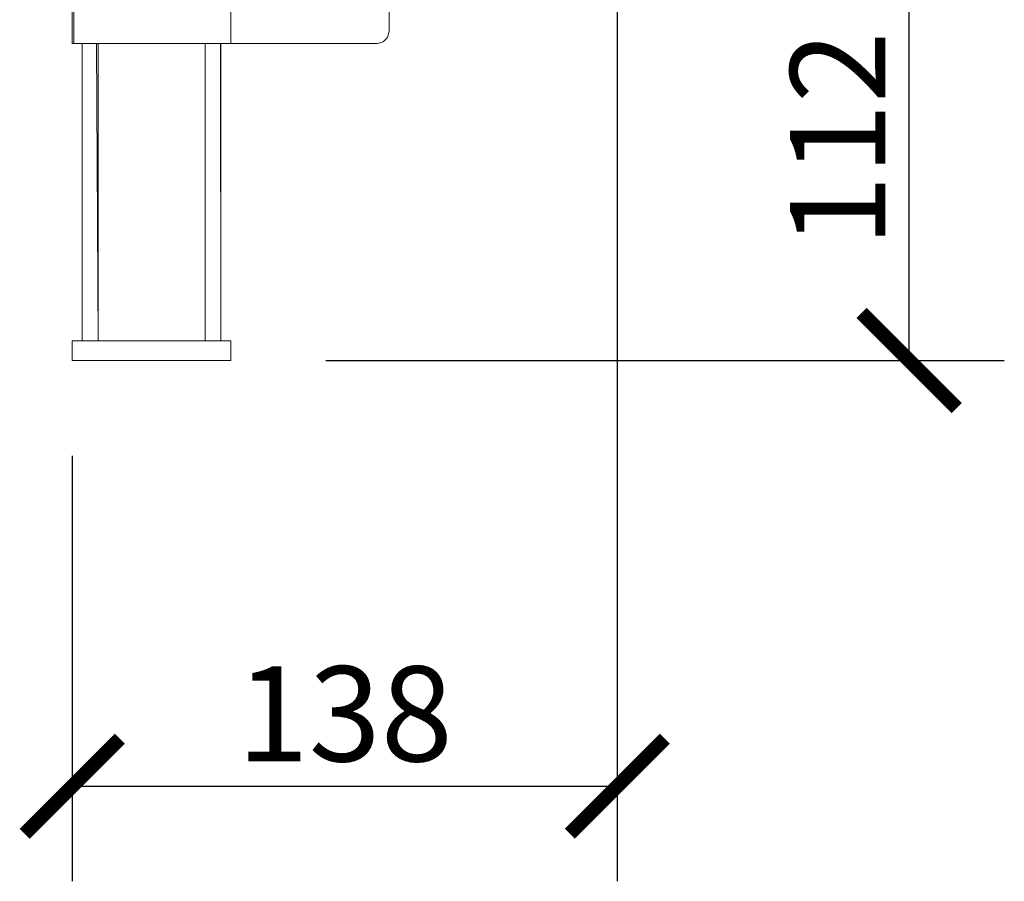
# Model space of a CAD drawing. Units: inches. Extents: x 0 to 3564, y 0 to 2520.
# Drawn here: x 2132 to 2380, y 953 to 1170 of the extents above; entities that cross this region are included whole.
import ezdxf

# ---------------------------------------------------------------- set-up
doc = ezdxf.new("R2010")
doc.units = ezdxf.units.IN
doc.header["$MEASUREMENT"] = 0
doc.layers.get('Defpoints').update_dxf_attribs({"color": 251})
doc.styles.add('Text_Std', font='arial.ttf')
doc.dimstyles.new('Dim_Std', dxfattribs={"dimscale": 12, "dimtxt": 2, "dimasz": 2, "dimexe": 2, "dimexo": 2, "dimgap": 0.5, "dimtad": 1, "dimdec": 0, "dimzin": 0, "dimdsep": 46, "dimtxsty": 'Text_Std', "dimblk": 'ARCHTICK', "dimcen": 0.09, "dimclrd": 256, "dimclre": 256, "dimclrt": 256, "dimadec": 0, "dimazin": 0, "dimtfac": 1, "dimtdec": 0, "dimtmove": 0, "dimatfit": 3, "dimldrblk": 'CLOSEDBLANK', "dimfxl": 1, "dimtolj": 1, "dimtzin": 0, "dimlwd": -1, "dimlwe": -1, "dimarcsym": 1})

# ---------------------------------------------------------------- blocks, each defined once
blk = doc.blocks.new('_ArchTick')
at = {"color": 0, "linetype": 'ByBlock', "const_width": 0.15}
blk.add_lwpolyline([(-0.5, -0.5), (0.5, 0.5)], dxfattribs=at)
blk = doc.blocks.new('*D22')
at = {"transparency": 16777216}
for p, q in [((2305.69, 1195.77), (2380.36, 1195.77)), ((2356.36, 1084.07), (2356.36, 1195.77)), ((2209.13, 1084.07), (2380.36, 1084.07))]:
    blk.add_line(p, q, dxfattribs=at)
at = {"layer": 'Defpoints', "color": 0, "transparency": 16777216}
for p in [(2281.69, 1195.77), (2356.36, 1195.77), (2185.13, 1084.07)]:
    blk.add_point(p, dxfattribs=at)
at = {"transparency": 16777216, "xscale": 24, "yscale": 24, "zscale": 24}
for p, rotation in [((2356.36, 1195.77), 90), ((2356.36, 1084.07), 270)]:
    blk.add_blockref('_ArchTick', p, dxfattribs=dict(at, rotation=rotation))
at = {"transparency": 16777216, "insert": (2338.31, 1139.92), "char_height": 24, "attachment_point": 5, "rotation": 90, "style": 'Text_Std'}
blk.add_mtext('\\A1;112', dxfattribs=at)
blk = doc.blocks.new('_ClosedBlank')
at = {"color": 0, "linetype": 'ByBlock', "lineweight": -2}
for p, q in [((-1, 0.167), (0, 0)), ((-1, 0.167), (-1, -0.167)), ((0, 0), (-1, -0.167))]:
    blk.add_line(p, q, dxfattribs=at)
blk = doc.blocks.new('*D23')
at = {"transparency": 16777216}
for p, q in [((2282.69, 1174.77), (2282.69, 952.68)), ((2145.13, 1060.07), (2145.13, 952.68)), ((2145.13, 976.68), (2282.69, 976.68))]:
    blk.add_line(p, q, dxfattribs=at)
at = {"layer": 'Defpoints', "color": 0, "transparency": 16777216}
for p in [(2282.69, 1198.77), (2145.13, 1084.07), (2282.69, 976.68)]:
    blk.add_point(p, dxfattribs=at)
at = {"transparency": 16777216, "xscale": 24, "yscale": 24, "zscale": 24, "rotation": 180}
blk.add_blockref('_ArchTick', (2145.13, 976.68), dxfattribs=at)
at = {"transparency": 16777216, "xscale": 24, "yscale": 24, "zscale": 24}
blk.add_blockref('_ArchTick', (2282.69, 976.68), dxfattribs=at)
at = {"transparency": 16777216, "insert": (2213.91, 994.94), "char_height": 24, "attachment_point": 5, "style": 'Text_Std'}
blk.add_mtext('\\A1;138', dxfattribs=at)

msp = doc.modelspace()

# ---------------------------------------------------------------- linework, layer by layer
at = {"linetype": 'Continuous', "lineweight": 0, "extrusion": (0, 1, 0)}
for p, q in [((2145.13, 1164.07), (2145.13, 2264.07)), ((2145.13, 2264.07), (2145.54, 1164.07)), ((2145.13, 2264.07), (2145.13, 1164.07)), ((2145.13, 2264.07), (2145.54, 1164.07)), ((2185.13, 2264.07), (2185.13, 1164.07)), ((2185.13, 1164.07), (2185.13, 2264.07)), ((2225.13, 1167.07), (2225.13, 1411.07)), ((2225.13, 1167.07), (2225.13, 1411.07)), ((2224.73, 1165.57), (2223.63, 1164.47)), ((2224.73, 1165.57), (2223.63, 1164.47)), ((2225.13, 1167.07), (2224.73, 1165.57)), ((2225.13, 1167.07), (2224.73, 1165.57)), ((2145.13, 1164.07), (2145.54, 1164.07)), ((2145.13, 1164.07), (2145.54, 1164.07)), ((2146.64, 1164.07), (2145.54, 1164.07)), ((2145.54, 1164.07), (2146.64, 1164.07)), ((2148.13, 1164.07), (2146.64, 1164.07)), ((2146.64, 1164.07), (2148.13, 1164.07)), ((2147.63, 1089.07), (2147.63, 1164.07)), ((2147.63, 1089.07), (2147.63, 1164.07)), ((2182.13, 1164.07), (2148.13, 1164.07)), ((2182.13, 1164.07), (2148.13, 1164.07)), ((2151.63, 1089.07), (2151.26, 1164.07)), ((2151.63, 1089.07), (2151.26, 1164.07)), ((2151.63, 1089.07), (2151.63, 1164.07)), ((2151.63, 1089.07), (2151.63, 1164.07)), ((2178.63, 1089.07), (2178.63, 1164.07)), ((2178.63, 1089.07), (2178.63, 1164.07)), ((2182.13, 1164.07), (2183.63, 1164.07)), ((2182.13, 1164.07), (2183.63, 1164.07)), ((2182.63, 1089.07), (2182.53, 1164.07)), ((2182.63, 1089.07), (2182.53, 1164.07)), ((2182.63, 1089.07), (2182.63, 1164.07)), ((2182.63, 1089.07), (2182.63, 1164.07)), ((2183.63, 1164.07), (2184.73, 1164.07)), ((2183.63, 1164.07), (2184.73, 1164.07)), ((2185.13, 1164.07), (2184.73, 1164.07)), ((2184.73, 1164.07), (2185.13, 1164.07)), ((2185.13, 1164.07), (2187.13, 1164.07)), ((2185.13, 1164.07), (2187.13, 1164.07)), ((2187.13, 1164.07), (2187.43, 1164.07)), ((2187.13, 1164.07), (2187.43, 1164.07)), ((2188.13, 1164.07), (2187.43, 1164.07)), ((2188.13, 1164.07), (2187.43, 1164.07)), ((2222.13, 1164.07), (2188.13, 1164.07)), ((2188.13, 1164.07), (2222.13, 1164.07)), ((2222.13, 1164.07), (2223.63, 1164.47)), ((2222.13, 1164.07), (2223.63, 1164.47)), ((2145.13, 1084.07), (2145.13, 1089.07)), ((2145.67, 1089.07), (2145.13, 1089.07)), ((2145.67, 1089.07), (2145.13, 1089.07)), ((2145.13, 1084.07), (2145.13, 1089.07)), ((2147.13, 1089.07), (2145.67, 1089.07)), ((2147.13, 1089.07), (2145.67, 1089.07)), ((2149.13, 1089.07), (2147.13, 1089.07)), ((2149.13, 1089.07), (2147.13, 1089.07)), ((2181.13, 1089.07), (2149.13, 1089.07)), ((2181.13, 1089.07), (2149.13, 1089.07)), ((2181.13, 1089.07), (2183.13, 1089.07)), ((2183.13, 1089.07), (2181.13, 1089.07)), ((2183.13, 1089.07), (2184.6, 1089.07)), ((2184.6, 1089.07), (2183.13, 1089.07)), ((2185.13, 1089.07), (2184.6, 1089.07)), ((2185.13, 1089.07), (2184.6, 1089.07)), ((2185.13, 1084.07), (2185.13, 1089.07)), ((2185.13, 1084.07), (2185.13, 1089.07)), ((2145.67, 1084.07), (2145.13, 1084.07)), ((2145.13, 1084.07), (2145.67, 1084.07)), ((2147.13, 1084.07), (2145.67, 1084.07)), ((2145.67, 1084.07), (2147.13, 1084.07)), ((2149.13, 1084.07), (2147.13, 1084.07)), ((2147.13, 1084.07), (2149.13, 1084.07)), ((2149.13, 1084.07), (2181.13, 1084.07)), ((2149.13, 1084.07), (2181.13, 1084.07)), ((2181.13, 1084.07), (2183.13, 1084.07)), ((2181.13, 1084.07), (2183.13, 1084.07)), ((2183.13, 1084.07), (2184.6, 1084.07)), ((2183.13, 1084.07), (2184.6, 1084.07)), ((2184.6, 1084.07), (2185.13, 1084.07)), ((2184.6, 1084.07), (2185.13, 1084.07))]:
    msp.add_line(p, q, dxfattribs=at)

# ---------------------------------------------------------------- dimensions: what is measured, and where the dimension line sits
dim = msp.add_linear_dim(base=(2356.36, 1195.77), p1=(2185.13, 1084.07), p2=(2281.69, 1195.77), angle=90, dimstyle='Dim_Std')
dim.commit()
dim.dimension.update_dxf_attribs({"geometry": '*D22', "text_midpoint": (2338.31, 1139.92)})
dim = msp.add_linear_dim(base=(2282.69, 976.68), p1=(2145.13, 1084.07), p2=(2282.69, 1198.77), dimstyle='Dim_Std')
dim.commit()
dim.dimension.update_dxf_attribs({"geometry": '*D23', "text_midpoint": (2213.91, 994.94)})

doc.saveas('drawing.dxf')
